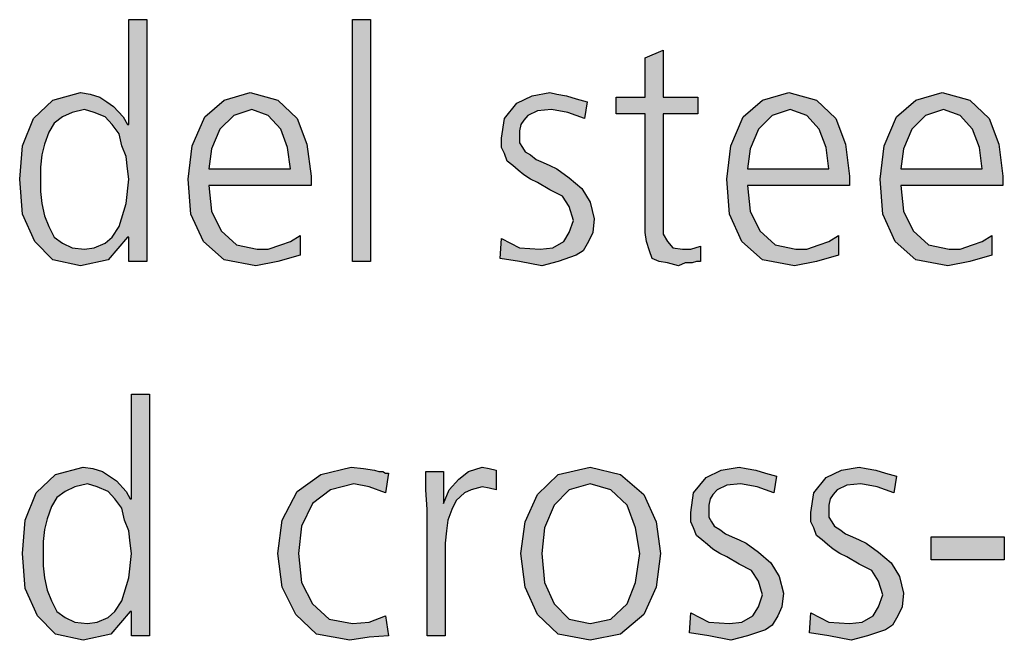
# Model space of a CAD drawing. Units: millimetres. Extents: x 14730 to 26963, y -10183 to -1239.
# Drawn here: x 19312 to 19571, y -4898 to -4734 of the extents above; entities that cross this region are included whole.
import ezdxf

# ---------------------------------------------------------------- set-up
doc = ezdxf.new("R2010")
doc.units = ezdxf.units.MM
doc.layers.add('1', color=7, linetype='Continuous')

msp = doc.modelspace()

# ---------------------------------------------------------------- hatches: boundary and pattern name
at = {"layer": '1', "linetype": 'Continuous'}
h = msp.add_hatch(color=3, dxfattribs=at)
h.paths.add_polyline_path([(19345.36, -4797.98), (19340.64, -4797.98), (19340.64, -4791.59), (19340.28, -4791.59), (19335.2, -4797.58), (19327.94, -4799.18), (19320.69, -4797.58), (19315.97, -4792.79), (19312.7, -4785.59), (19311.98, -4776.4), (19312.7, -4767.6), (19315.6, -4760.41), (19320.69, -4755.61), (19327.94, -4753.61), (19330.48, -4754.01), (19333.02, -4754.81), (19334.84, -4756.01), (19336.65, -4757.21), (19339.19, -4760.01), (19340.28, -4762.01), (19340.64, -4762.01), (19340.64, -4734.42), (19345.36, -4734.42)])
h.paths.add_polyline_path([(19317.42, -4776.4), (19317.42, -4779.6), (19317.78, -4782.79), (19318.51, -4785.99), (19319.6, -4788.79), (19321.05, -4791.59), (19323.23, -4793.19), (19325.77, -4794.39), (19329.03, -4794.79), (19331.57, -4794.39), (19334.48, -4793.19), (19336.29, -4791.59), (19338.1, -4788.79), (19339.92, -4782.79), (19340.64, -4776.4), (19340.28, -4773.6), (19339.92, -4770.4), (19338.83, -4767.6), (19338.1, -4764.41), (19336.29, -4762.01), (19334.48, -4760.01), (19331.57, -4758.81), (19329.03, -4758.01), (19325.77, -4758.81), (19323.23, -4760.01), (19321.05, -4761.61), (19319.6, -4764.01), (19318.51, -4767.2), (19317.78, -4770), (19317.42, -4773.2)], flags=16)
for points in [[(19399.44, -4734.42), (19404.15, -4734.42), (19404.15, -4797.98), (19399.44, -4797.98)], [(19490.16, -4759.21), (19481.09, -4759.21), (19481.09, -4787.59), (19481.09, -4790.79), (19482.18, -4792.79), (19483.63, -4794.39), (19486.17, -4794.79), (19488.35, -4794.79), (19490.89, -4793.99), (19490.89, -4797.98), (19489.8, -4797.98), (19488.71, -4798.38), (19486.89, -4798.38), (19485.08, -4799.18), (19482.18, -4798.38), (19480, -4797.98), (19478.19, -4797.18), (19477.46, -4795.19), (19476.73, -4792.79), (19476.37, -4790.39), (19476.37, -4787.99), (19476.37, -4784.79), (19476.37, -4759.21), (19468.75, -4759.21), (19468.75, -4754.81), (19476.37, -4754.81), (19476.37, -4744.42), (19481.09, -4742.42), (19481.09, -4754.81), (19490.16, -4754.81)], [(19438.63, -4791.99), (19443.35, -4794.39), (19448.79, -4794.79), (19452.06, -4794.39), (19454.96, -4792.79), (19456.41, -4790.39), (19457.5, -4787.19), (19456.41, -4783.59), (19454.6, -4780.79), (19451.33, -4779.2), (19448.06, -4777.2), (19446.25, -4776.4), (19444.44, -4775.2), (19442.98, -4774), (19441.53, -4772.8), (19440.08, -4771.6), (19439.35, -4769.6), (19438.63, -4768), (19438.63, -4765.6), (19439.35, -4760.41), (19442.62, -4756.41), (19446.61, -4754.41), (19451.33, -4753.61), (19453.14, -4754.01), (19455.69, -4754.41), (19458.23, -4755.21), (19461.13, -4756.01), (19460.4, -4760.41), (19456.05, -4758.81), (19451.69, -4758.01), (19448.06, -4758.41), (19445.52, -4759.61), (19444.44, -4760.81), (19443.71, -4762.01), (19443.35, -4763.61), (19443.35, -4765.6), (19443.35, -4766.8), (19444.07, -4768), (19444.8, -4769.2), (19446.25, -4770), (19447.7, -4771.2), (19449.52, -4772), (19451.33, -4772.8), (19453.14, -4773.6), (19456.41, -4776), (19459.68, -4778.8), (19461.85, -4782.39), (19462.94, -4786.79), (19462.58, -4790.39), (19461.49, -4792.79), (19460.04, -4795.19), (19458.23, -4796.38), (19453.51, -4797.98), (19449.15, -4799.18), (19443.35, -4797.98), (19438.27, -4797.18)], [(19408.14, -4858.85), (19403.79, -4857.25), (19399.8, -4856.45), (19393.63, -4858.05), (19388.91, -4861.64), (19386.01, -4867.64), (19385.28, -4874.83), (19386.01, -4882.43), (19388.91, -4888.03), (19393.27, -4892.02), (19399.44, -4893.22), (19403.79, -4892.82), (19408.14, -4891.22), (19408.87, -4896.42), (19403.79, -4896.82), (19398.71, -4897.62), (19390, -4896.02), (19384.56, -4890.82), (19380.93, -4883.63), (19379.84, -4874.83), (19380.93, -4866.04), (19384.92, -4858.45), (19391.09, -4854.05), (19399.07, -4852.05), (19402.34, -4852.45), (19405.24, -4852.85), (19406.33, -4853.25), (19407.42, -4853.25), (19408.14, -4853.65), (19408.87, -4853.65)], [(19419.03, -4863.24), (19418.67, -4858.05), (19418.67, -4853.25), (19423.39, -4853.25), (19423.39, -4861.64), (19424.84, -4858.05), (19427.38, -4855.25), (19429.92, -4853.25), (19433.55, -4852.05), (19435.36, -4852.45), (19437.18, -4852.85), (19437.18, -4858.05), (19435.36, -4857.65), (19433.55, -4857.25), (19430.64, -4858.05), (19428.83, -4858.85), (19426.65, -4860.84), (19425.56, -4863.24), (19424.48, -4866.04), (19424.11, -4868.84), (19423.75, -4872.04), (19423.75, -4874.83), (19423.75, -4896.42), (19419.03, -4896.42)], [(19488.35, -4890.43), (19493.06, -4892.82), (19498.51, -4893.22), (19501.77, -4892.82), (19504.68, -4891.22), (19506.13, -4888.83), (19507.22, -4885.63), (19506.13, -4882.03), (19504.31, -4879.23), (19501.05, -4877.63), (19497.78, -4875.63), (19495.97, -4874.83), (19494.15, -4873.64), (19492.7, -4872.44), (19491.25, -4871.24), (19489.8, -4870.04), (19489.07, -4868.04), (19488.35, -4866.44), (19488.35, -4864.04), (19489.07, -4858.85), (19492.34, -4854.85), (19496.33, -4852.85), (19501.05, -4852.05), (19502.86, -4852.45), (19505.4, -4852.85), (19507.94, -4853.65), (19510.85, -4854.45), (19510.12, -4858.85), (19505.77, -4857.25), (19501.41, -4856.45), (19497.78, -4856.85), (19495.24, -4858.05), (19494.15, -4859.24), (19493.43, -4860.44), (19493.06, -4862.04), (19493.06, -4864.04), (19493.06, -4865.24), (19493.79, -4866.44), (19494.52, -4867.64), (19495.97, -4868.44), (19497.42, -4869.64), (19499.23, -4870.44), (19501.05, -4871.24), (19502.86, -4872.04), (19506.13, -4874.44), (19509.39, -4877.23), (19511.57, -4880.83), (19512.66, -4885.23), (19512.3, -4888.83), (19511.21, -4891.22), (19509.76, -4893.62), (19507.94, -4894.82), (19503.23, -4896.42), (19498.87, -4897.62), (19493.06, -4896.42), (19487.98, -4895.62)], [(19519.92, -4890.43), (19524.64, -4892.82), (19530.08, -4893.22), (19533.35, -4892.82), (19536.25, -4891.22), (19537.7, -4888.83), (19538.79, -4885.63), (19537.7, -4882.03), (19535.89, -4879.23), (19532.62, -4877.63), (19529.35, -4875.63), (19527.54, -4874.83), (19525.73, -4873.64), (19524.27, -4872.44), (19522.82, -4871.24), (19521.37, -4870.04), (19520.64, -4868.04), (19519.92, -4866.44), (19519.92, -4864.04), (19520.64, -4858.85), (19523.91, -4854.85), (19527.9, -4852.85), (19532.62, -4852.05), (19534.44, -4852.45), (19536.98, -4852.85), (19539.52, -4853.65), (19542.42, -4854.45), (19541.69, -4858.85), (19537.34, -4857.25), (19532.98, -4856.45), (19529.35, -4856.85), (19526.81, -4858.05), (19525.73, -4859.24), (19525, -4860.44), (19524.64, -4862.04), (19524.64, -4864.04), (19524.64, -4865.24), (19525.36, -4866.44), (19526.09, -4867.64), (19527.54, -4868.44), (19528.99, -4869.64), (19530.81, -4870.44), (19532.62, -4871.24), (19534.44, -4872.04), (19537.7, -4874.44), (19540.97, -4877.23), (19543.14, -4880.83), (19544.23, -4885.23), (19543.87, -4888.83), (19542.78, -4891.22), (19541.33, -4893.62), (19539.52, -4894.82), (19534.8, -4896.42), (19530.44, -4897.62), (19524.64, -4896.42), (19519.56, -4895.62)], [(19551.49, -4870.44), (19570.73, -4870.44), (19570.73, -4876.43), (19551.49, -4876.43)]]:
    msp.add_hatch(color=3, dxfattribs=at).paths.add_polyline_path(points)
h = msp.add_hatch(color=3, dxfattribs=at)
h.paths.add_polyline_path([(19385.64, -4796.38), (19379.84, -4797.98), (19374.03, -4799.18), (19365.69, -4797.58), (19360.24, -4792.79), (19356.98, -4785.59), (19356.25, -4776.4), (19357.34, -4767.6), (19360.6, -4760.01), (19365.69, -4755.61), (19372.58, -4753.61), (19379.84, -4755.61), (19384.92, -4760.41), (19387.46, -4767.2), (19388.55, -4775.6), (19388.55, -4778), (19361.69, -4778), (19362.42, -4784.79), (19364.96, -4789.99), (19368.95, -4793.59), (19374.39, -4794.79), (19377.3, -4794.79), (19380.56, -4793.59), (19383.1, -4792.79), (19385.64, -4791.19)])
h.paths.add_polyline_path([(19383.1, -4773.6), (19382.38, -4768), (19380.56, -4763.21), (19377.3, -4759.61), (19372.94, -4758.01), (19368.23, -4759.61), (19364.6, -4763.21), (19362.42, -4768.4), (19361.69, -4773.6)], flags=16)
h = msp.add_hatch(color=3, dxfattribs=at)
h.paths.add_polyline_path([(19527.18, -4796.38), (19521.37, -4797.98), (19515.56, -4799.18), (19507.22, -4797.58), (19501.77, -4792.79), (19498.51, -4785.59), (19497.78, -4776.4), (19498.87, -4767.6), (19502.14, -4760.01), (19507.22, -4755.61), (19514.11, -4753.61), (19521.37, -4755.61), (19526.45, -4760.41), (19528.99, -4767.2), (19530.08, -4775.6), (19530.08, -4778), (19503.23, -4778), (19503.95, -4784.79), (19506.49, -4789.99), (19510.48, -4793.59), (19515.93, -4794.79), (19518.83, -4794.79), (19522.1, -4793.59), (19524.64, -4792.79), (19527.18, -4791.19)])
h.paths.add_polyline_path([(19524.64, -4773.6), (19523.91, -4768), (19522.1, -4763.21), (19518.83, -4759.61), (19514.48, -4758.01), (19509.76, -4759.61), (19506.13, -4763.21), (19503.95, -4768.4), (19503.23, -4773.6)], flags=16)
h = msp.add_hatch(color=3, dxfattribs=at)
h.paths.add_polyline_path([(19567.46, -4796.38), (19561.65, -4797.98), (19555.85, -4799.18), (19547.5, -4797.58), (19542.06, -4792.79), (19538.79, -4785.59), (19538.06, -4776.4), (19539.15, -4767.6), (19542.42, -4760.01), (19547.5, -4755.61), (19554.39, -4753.61), (19561.65, -4755.61), (19566.73, -4760.41), (19569.27, -4767.2), (19570.36, -4775.6), (19570.36, -4778), (19543.51, -4778), (19544.23, -4784.79), (19546.77, -4789.99), (19550.77, -4793.59), (19556.21, -4794.79), (19559.11, -4794.79), (19562.38, -4793.59), (19564.92, -4792.79), (19567.46, -4791.19)])
h.paths.add_polyline_path([(19564.92, -4773.6), (19564.19, -4768), (19562.38, -4763.21), (19559.11, -4759.61), (19554.76, -4758.01), (19550.04, -4759.61), (19546.41, -4763.21), (19544.23, -4768.4), (19543.51, -4773.6)], flags=16)
h = msp.add_hatch(color=3, dxfattribs=at)
h.paths.add_polyline_path([(19346.09, -4896.42), (19341.37, -4896.42), (19341.37, -4890.03), (19341.01, -4890.03), (19335.93, -4896.02), (19328.67, -4897.62), (19321.41, -4896.02), (19316.69, -4891.22), (19313.43, -4884.03), (19312.7, -4874.83), (19313.43, -4866.04), (19316.33, -4858.85), (19321.41, -4854.05), (19328.67, -4852.05), (19331.21, -4852.45), (19333.75, -4853.25), (19335.56, -4854.45), (19337.38, -4855.65), (19339.92, -4858.45), (19341.01, -4860.44), (19341.37, -4860.44), (19341.37, -4832.86), (19346.09, -4832.86)])
h.paths.add_polyline_path([(19318.14, -4874.83), (19318.14, -4878.03), (19318.51, -4881.23), (19319.23, -4884.43), (19320.32, -4887.23), (19321.77, -4890.03), (19323.95, -4891.62), (19326.49, -4892.82), (19329.76, -4893.22), (19332.3, -4892.82), (19335.2, -4891.62), (19337.02, -4890.03), (19338.83, -4887.23), (19340.64, -4881.23), (19341.37, -4874.83), (19341.01, -4872.04), (19340.64, -4868.84), (19339.56, -4866.04), (19338.83, -4862.84), (19337.02, -4860.44), (19335.2, -4858.45), (19332.3, -4857.25), (19329.76, -4856.45), (19326.49, -4857.25), (19323.95, -4858.45), (19321.77, -4860.04), (19320.32, -4862.44), (19319.23, -4865.64), (19318.51, -4868.44), (19318.14, -4871.64)], flags=16)
h = msp.add_hatch(color=3, dxfattribs=at)
h.paths.add_polyline_path([(19443.71, -4874.83), (19444.8, -4866.44), (19448.06, -4859.24), (19453.51, -4854.05), (19461.85, -4852.05), (19469.84, -4854.05), (19476.01, -4859.24), (19479.27, -4866.44), (19480.36, -4874.83), (19479.27, -4883.63), (19476.01, -4890.82), (19469.84, -4896.02), (19461.85, -4897.62), (19453.51, -4896.02), (19448.06, -4890.82), (19444.8, -4883.63)])
h.paths.add_polyline_path([(19449.15, -4874.83), (19449.88, -4882.43), (19452.42, -4888.03), (19456.41, -4892.02), (19461.85, -4893.22), (19467.3, -4892.02), (19471.65, -4888.03), (19473.83, -4882.43), (19474.92, -4874.83), (19473.83, -4868.04), (19471.65, -4862.04), (19467.3, -4858.05), (19461.85, -4856.45), (19456.41, -4858.05), (19452.42, -4862.04), (19449.88, -4868.04)], flags=16)

# ---------------------------------------------------------------- linework, layer by layer
at = {"layer": '1', "color": 3, "linetype": 'Continuous'}
for p, q in [((19340.64, -4734.42), (19345.36, -4734.42)), ((19340.64, -4762.01), (19340.64, -4734.42)), ((19345.36, -4734.42), (19345.36, -4797.98)), ((19399.44, -4797.98), (19399.44, -4734.42)), ((19399.44, -4734.42), (19404.15, -4734.42)), ((19404.15, -4734.42), (19404.15, -4797.98)), ((19476.37, -4744.42), (19481.09, -4742.42)), ((19481.09, -4742.42), (19481.09, -4754.81)), ((19476.37, -4754.81), (19476.37, -4744.42)), ((19315.6, -4760.41), (19320.69, -4755.61)), ((19320.69, -4755.61), (19327.94, -4753.61)), ((19327.94, -4753.61), (19330.48, -4754.01)), ((19330.48, -4754.01), (19333.02, -4754.81)), ((19333.02, -4754.81), (19334.84, -4756.01)), ((19360.6, -4760.01), (19365.69, -4755.61)), ((19365.69, -4755.61), (19372.58, -4753.61)), ((19372.58, -4753.61), (19379.84, -4755.61)), ((19379.84, -4755.61), (19384.92, -4760.41)), ((19442.62, -4756.41), (19446.61, -4754.41)), ((19446.61, -4754.41), (19451.33, -4753.61)), ((19451.33, -4753.61), (19453.14, -4754.01)), ((19453.14, -4754.01), (19455.69, -4754.41)), ((19455.69, -4754.41), (19458.23, -4755.21)), ((19458.23, -4755.21), (19461.13, -4756.01)), ((19468.75, -4754.81), (19476.37, -4754.81)), ((19468.75, -4759.21), (19468.75, -4754.81)), ((19481.09, -4754.81), (19490.16, -4754.81)), ((19490.16, -4754.81), (19490.16, -4759.21)), ((19502.14, -4760.01), (19507.22, -4755.61)), ((19507.22, -4755.61), (19514.11, -4753.61)), ((19514.11, -4753.61), (19521.37, -4755.61)), ((19521.37, -4755.61), (19526.45, -4760.41)), ((19542.42, -4760.01), (19547.5, -4755.61)), ((19547.5, -4755.61), (19554.39, -4753.61)), ((19554.39, -4753.61), (19561.65, -4755.61)), ((19561.65, -4755.61), (19566.73, -4760.41)), ((19329.03, -4758.01), (19325.77, -4758.81)), ((19331.57, -4758.81), (19329.03, -4758.01)), ((19334.84, -4756.01), (19336.65, -4757.21)), ((19336.65, -4757.21), (19339.19, -4760.01)), ((19372.94, -4758.01), (19368.23, -4759.61)), ((19377.3, -4759.61), (19372.94, -4758.01)), ((19439.35, -4760.41), (19442.62, -4756.41)), ((19448.06, -4758.41), (19445.52, -4759.61)), ((19451.69, -4758.01), (19448.06, -4758.41)), ((19456.05, -4758.81), (19451.69, -4758.01)), ((19461.13, -4756.01), (19460.4, -4760.41)), ((19514.48, -4758.01), (19509.76, -4759.61)), ((19518.83, -4759.61), (19514.48, -4758.01)), ((19554.76, -4758.01), (19550.04, -4759.61)), ((19559.11, -4759.61), (19554.76, -4758.01)), ((19312.7, -4767.6), (19315.6, -4760.41)), ((19323.23, -4760.01), (19321.05, -4761.61)), ((19325.77, -4758.81), (19323.23, -4760.01)), ((19334.48, -4760.01), (19331.57, -4758.81)), ((19336.29, -4762.01), (19334.48, -4760.01)), ((19339.19, -4760.01), (19340.28, -4762.01)), ((19357.34, -4767.6), (19360.6, -4760.01)), ((19368.23, -4759.61), (19364.6, -4763.21)), ((19380.56, -4763.21), (19377.3, -4759.61)), ((19384.92, -4760.41), (19387.46, -4767.2)), ((19438.63, -4765.6), (19439.35, -4760.41)), ((19444.44, -4760.81), (19443.71, -4762.01)), ((19445.52, -4759.61), (19444.44, -4760.81)), ((19460.4, -4760.41), (19456.05, -4758.81)), ((19476.37, -4759.21), (19468.75, -4759.21)), ((19476.37, -4784.79), (19476.37, -4759.21)), ((19481.09, -4759.21), (19481.09, -4787.59)), ((19490.16, -4759.21), (19481.09, -4759.21)), ((19498.87, -4767.6), (19502.14, -4760.01)), ((19509.76, -4759.61), (19506.13, -4763.21)), ((19522.1, -4763.21), (19518.83, -4759.61)), ((19526.45, -4760.41), (19528.99, -4767.2)), ((19539.15, -4767.6), (19542.42, -4760.01)), ((19550.04, -4759.61), (19546.41, -4763.21)), ((19562.38, -4763.21), (19559.11, -4759.61)), ((19566.73, -4760.41), (19569.27, -4767.2)), ((19321.05, -4761.61), (19319.6, -4764.01)), ((19338.1, -4764.41), (19336.29, -4762.01)), ((19340.28, -4762.01), (19340.64, -4762.01)), ((19364.6, -4763.21), (19362.42, -4768.4)), ((19382.38, -4768), (19380.56, -4763.21)), ((19443.71, -4762.01), (19443.35, -4763.61)), ((19506.13, -4763.21), (19503.95, -4768.4)), ((19523.91, -4768), (19522.1, -4763.21)), ((19546.41, -4763.21), (19544.23, -4768.4)), ((19564.19, -4768), (19562.38, -4763.21)), ((19319.6, -4764.01), (19318.51, -4767.2)), ((19338.83, -4767.6), (19338.1, -4764.41)), ((19438.63, -4768), (19438.63, -4765.6)), ((19443.35, -4763.61), (19443.35, -4765.6)), ((19443.35, -4765.6), (19443.35, -4766.8)), ((19311.98, -4776.4), (19312.7, -4767.6)), ((19318.51, -4767.2), (19317.78, -4770)), ((19339.92, -4770.4), (19338.83, -4767.6)), ((19356.25, -4776.4), (19357.34, -4767.6)), ((19362.42, -4768.4), (19361.69, -4773.6)), ((19383.1, -4773.6), (19382.38, -4768)), ((19387.46, -4767.2), (19388.55, -4775.6)), ((19439.35, -4769.6), (19438.63, -4768)), ((19443.35, -4766.8), (19444.07, -4768)), ((19444.07, -4768), (19444.8, -4769.2)), ((19497.78, -4776.4), (19498.87, -4767.6)), ((19503.95, -4768.4), (19503.23, -4773.6)), ((19524.64, -4773.6), (19523.91, -4768)), ((19528.99, -4767.2), (19530.08, -4775.6)), ((19538.06, -4776.4), (19539.15, -4767.6)), ((19544.23, -4768.4), (19543.51, -4773.6)), ((19564.92, -4773.6), (19564.19, -4768)), ((19569.27, -4767.2), (19570.36, -4775.6)), ((19317.78, -4770), (19317.42, -4773.2)), ((19340.28, -4773.6), (19339.92, -4770.4)), ((19440.08, -4771.6), (19439.35, -4769.6)), ((19444.8, -4769.2), (19446.25, -4770)), ((19446.25, -4770), (19447.7, -4771.2)), ((19447.7, -4771.2), (19449.52, -4772)), ((19317.42, -4773.2), (19317.42, -4776.4)), ((19340.64, -4776.4), (19340.28, -4773.6)), ((19361.69, -4773.6), (19383.1, -4773.6)), ((19441.53, -4772.8), (19440.08, -4771.6)), ((19442.98, -4774), (19441.53, -4772.8)), ((19449.52, -4772), (19451.33, -4772.8)), ((19451.33, -4772.8), (19453.14, -4773.6)), ((19453.14, -4773.6), (19456.41, -4776)), ((19503.23, -4773.6), (19524.64, -4773.6)), ((19543.51, -4773.6), (19564.92, -4773.6)), ((19312.7, -4785.59), (19311.98, -4776.4)), ((19317.42, -4776.4), (19317.42, -4779.6)), ((19339.92, -4782.79), (19340.64, -4776.4)), ((19356.98, -4785.59), (19356.25, -4776.4)), ((19388.55, -4775.6), (19388.55, -4778)), ((19444.44, -4775.2), (19442.98, -4774)), ((19446.25, -4776.4), (19444.44, -4775.2)), ((19448.06, -4777.2), (19446.25, -4776.4)), ((19456.41, -4776), (19459.68, -4778.8)), ((19498.51, -4785.59), (19497.78, -4776.4)), ((19530.08, -4775.6), (19530.08, -4778)), ((19538.79, -4785.59), (19538.06, -4776.4)), ((19570.36, -4775.6), (19570.36, -4778)), ((19361.69, -4778), (19362.42, -4784.79)), ((19388.55, -4778), (19361.69, -4778)), ((19451.33, -4779.2), (19448.06, -4777.2)), ((19459.68, -4778.8), (19461.85, -4782.39)), ((19503.23, -4778), (19503.95, -4784.79)), ((19530.08, -4778), (19503.23, -4778)), ((19543.51, -4778), (19544.23, -4784.79)), ((19570.36, -4778), (19543.51, -4778)), ((19317.42, -4779.6), (19317.78, -4782.79)), ((19454.6, -4780.79), (19451.33, -4779.2)), ((19456.41, -4783.59), (19454.6, -4780.79)), ((19317.78, -4782.79), (19318.51, -4785.99)), ((19338.1, -4788.79), (19339.92, -4782.79)), ((19457.5, -4787.19), (19456.41, -4783.59)), ((19461.85, -4782.39), (19462.94, -4786.79)), ((19315.97, -4792.79), (19312.7, -4785.59)), ((19318.51, -4785.99), (19319.6, -4788.79)), ((19360.24, -4792.79), (19356.98, -4785.59)), ((19362.42, -4784.79), (19364.96, -4789.99)), ((19462.94, -4786.79), (19462.58, -4790.39)), ((19476.37, -4787.99), (19476.37, -4784.79)), ((19501.77, -4792.79), (19498.51, -4785.59)), ((19503.95, -4784.79), (19506.49, -4789.99)), ((19542.06, -4792.79), (19538.79, -4785.59)), ((19544.23, -4784.79), (19546.77, -4789.99)), ((19319.6, -4788.79), (19321.05, -4791.59)), ((19336.29, -4791.59), (19338.1, -4788.79)), ((19456.41, -4790.39), (19457.5, -4787.19)), ((19476.37, -4790.39), (19476.37, -4787.99)), ((19481.09, -4787.59), (19481.09, -4790.79)), ((19321.05, -4791.59), (19323.23, -4793.19)), ((19334.48, -4793.19), (19336.29, -4791.59)), ((19340.28, -4791.59), (19335.2, -4797.58)), ((19340.64, -4791.59), (19340.28, -4791.59)), ((19340.64, -4797.98), (19340.64, -4791.59)), ((19364.96, -4789.99), (19368.95, -4793.59)), ((19383.1, -4792.79), (19385.64, -4791.19)), ((19385.64, -4791.19), (19385.64, -4796.38)), ((19438.27, -4797.18), (19438.63, -4791.99)), ((19438.63, -4791.99), (19443.35, -4794.39)), ((19454.96, -4792.79), (19456.41, -4790.39)), ((19462.58, -4790.39), (19461.49, -4792.79)), ((19476.73, -4792.79), (19476.37, -4790.39)), ((19481.09, -4790.79), (19482.18, -4792.79)), ((19506.49, -4789.99), (19510.48, -4793.59)), ((19524.64, -4792.79), (19527.18, -4791.19)), ((19527.18, -4791.19), (19527.18, -4796.38)), ((19546.77, -4789.99), (19550.77, -4793.59)), ((19564.92, -4792.79), (19567.46, -4791.19)), ((19567.46, -4791.19), (19567.46, -4796.38)), ((19320.69, -4797.58), (19315.97, -4792.79)), ((19323.23, -4793.19), (19325.77, -4794.39)), ((19325.77, -4794.39), (19329.03, -4794.79)), ((19329.03, -4794.79), (19331.57, -4794.39)), ((19331.57, -4794.39), (19334.48, -4793.19)), ((19365.69, -4797.58), (19360.24, -4792.79)), ((19368.95, -4793.59), (19374.39, -4794.79)), ((19377.3, -4794.79), (19380.56, -4793.59)), ((19380.56, -4793.59), (19383.1, -4792.79)), ((19443.35, -4794.39), (19448.79, -4794.79)), ((19448.79, -4794.79), (19452.06, -4794.39)), ((19452.06, -4794.39), (19454.96, -4792.79)), ((19461.49, -4792.79), (19460.04, -4795.19)), ((19477.46, -4795.19), (19476.73, -4792.79)), ((19482.18, -4792.79), (19483.63, -4794.39)), ((19483.63, -4794.39), (19486.17, -4794.79)), ((19488.35, -4794.79), (19490.89, -4793.99)), ((19490.89, -4793.99), (19490.89, -4797.98)), ((19507.22, -4797.58), (19501.77, -4792.79)), ((19510.48, -4793.59), (19515.93, -4794.79)), ((19518.83, -4794.79), (19522.1, -4793.59)), ((19522.1, -4793.59), (19524.64, -4792.79)), ((19547.5, -4797.58), (19542.06, -4792.79)), ((19550.77, -4793.59), (19556.21, -4794.79)), ((19559.11, -4794.79), (19562.38, -4793.59)), ((19562.38, -4793.59), (19564.92, -4792.79)), ((19374.39, -4794.79), (19377.3, -4794.79)), ((19385.64, -4796.38), (19379.84, -4797.98)), ((19443.35, -4797.98), (19438.27, -4797.18)), ((19458.23, -4796.38), (19453.51, -4797.98)), ((19460.04, -4795.19), (19458.23, -4796.38)), ((19478.19, -4797.18), (19477.46, -4795.19)), ((19480, -4797.98), (19478.19, -4797.18)), ((19486.17, -4794.79), (19488.35, -4794.79)), ((19515.93, -4794.79), (19518.83, -4794.79)), ((19527.18, -4796.38), (19521.37, -4797.98)), ((19556.21, -4794.79), (19559.11, -4794.79)), ((19567.46, -4796.38), (19561.65, -4797.98)), ((19327.94, -4799.18), (19320.69, -4797.58)), ((19335.2, -4797.58), (19327.94, -4799.18)), ((19345.36, -4797.98), (19340.64, -4797.98)), ((19374.03, -4799.18), (19365.69, -4797.58)), ((19379.84, -4797.98), (19374.03, -4799.18)), ((19404.15, -4797.98), (19399.44, -4797.98)), ((19449.15, -4799.18), (19443.35, -4797.98)), ((19453.51, -4797.98), (19449.15, -4799.18)), ((19482.18, -4798.38), (19480, -4797.98)), ((19485.08, -4799.18), (19482.18, -4798.38)), ((19486.89, -4798.38), (19485.08, -4799.18)), ((19488.71, -4798.38), (19486.89, -4798.38)), ((19489.8, -4797.98), (19488.71, -4798.38)), ((19490.89, -4797.98), (19489.8, -4797.98)), ((19515.56, -4799.18), (19507.22, -4797.58)), ((19521.37, -4797.98), (19515.56, -4799.18)), ((19555.85, -4799.18), (19547.5, -4797.58)), ((19561.65, -4797.98), (19555.85, -4799.18)), ((19341.37, -4832.86), (19346.09, -4832.86)), ((19341.37, -4860.44), (19341.37, -4832.86)), ((19346.09, -4832.86), (19346.09, -4896.42)), ((19316.33, -4858.85), (19321.41, -4854.05)), ((19321.41, -4854.05), (19328.67, -4852.05)), ((19328.67, -4852.05), (19331.21, -4852.45)), ((19331.21, -4852.45), (19333.75, -4853.25)), ((19333.75, -4853.25), (19335.56, -4854.45)), ((19384.92, -4858.45), (19391.09, -4854.05)), ((19391.09, -4854.05), (19399.07, -4852.05)), ((19399.07, -4852.05), (19402.34, -4852.45)), ((19402.34, -4852.45), (19405.24, -4852.85)), ((19405.24, -4852.85), (19406.33, -4853.25)), ((19406.33, -4853.25), (19407.42, -4853.25)), ((19407.42, -4853.25), (19408.14, -4853.65)), ((19408.87, -4853.65), (19408.14, -4858.85)), ((19408.14, -4853.65), (19408.87, -4853.65)), ((19418.67, -4853.25), (19423.39, -4853.25)), ((19418.67, -4858.05), (19418.67, -4853.25)), ((19423.39, -4853.25), (19423.39, -4861.64)), ((19427.38, -4855.25), (19429.92, -4853.25)), ((19429.92, -4853.25), (19433.55, -4852.05)), ((19433.55, -4852.05), (19435.36, -4852.45)), ((19435.36, -4852.45), (19437.18, -4852.85)), ((19437.18, -4852.85), (19437.18, -4858.05)), ((19448.06, -4859.24), (19453.51, -4854.05)), ((19453.51, -4854.05), (19461.85, -4852.05)), ((19461.85, -4852.05), (19469.84, -4854.05)), ((19469.84, -4854.05), (19476.01, -4859.24)), ((19492.34, -4854.85), (19496.33, -4852.85)), ((19496.33, -4852.85), (19501.05, -4852.05)), ((19501.05, -4852.05), (19502.86, -4852.45)), ((19502.86, -4852.45), (19505.4, -4852.85)), ((19505.4, -4852.85), (19507.94, -4853.65)), ((19507.94, -4853.65), (19510.85, -4854.45)), ((19523.91, -4854.85), (19527.9, -4852.85)), ((19527.9, -4852.85), (19532.62, -4852.05)), ((19532.62, -4852.05), (19534.44, -4852.45)), ((19534.44, -4852.45), (19536.98, -4852.85)), ((19536.98, -4852.85), (19539.52, -4853.65)), ((19539.52, -4853.65), (19542.42, -4854.45)), ((19329.76, -4856.45), (19326.49, -4857.25)), ((19332.3, -4857.25), (19329.76, -4856.45)), ((19335.56, -4854.45), (19337.38, -4855.65)), ((19337.38, -4855.65), (19339.92, -4858.45)), ((19399.8, -4856.45), (19393.63, -4858.05)), ((19403.79, -4857.25), (19399.8, -4856.45)), ((19424.84, -4858.05), (19427.38, -4855.25)), ((19461.85, -4856.45), (19456.41, -4858.05)), ((19467.3, -4858.05), (19461.85, -4856.45)), ((19489.07, -4858.85), (19492.34, -4854.85)), ((19501.41, -4856.45), (19497.78, -4856.85)), ((19505.77, -4857.25), (19501.41, -4856.45)), ((19510.85, -4854.45), (19510.12, -4858.85)), ((19520.64, -4858.85), (19523.91, -4854.85)), ((19532.98, -4856.45), (19529.35, -4856.85)), ((19537.34, -4857.25), (19532.98, -4856.45)), ((19542.42, -4854.45), (19541.69, -4858.85)), ((19313.43, -4866.04), (19316.33, -4858.85)), ((19323.95, -4858.45), (19321.77, -4860.04)), ((19326.49, -4857.25), (19323.95, -4858.45)), ((19335.2, -4858.45), (19332.3, -4857.25)), ((19337.02, -4860.44), (19335.2, -4858.45)), ((19339.92, -4858.45), (19341.01, -4860.44)), ((19380.93, -4866.04), (19384.92, -4858.45)), ((19393.63, -4858.05), (19388.91, -4861.64)), ((19408.14, -4858.85), (19403.79, -4857.25)), ((19419.03, -4863.24), (19418.67, -4858.05)), ((19423.39, -4861.64), (19424.84, -4858.05)), ((19428.83, -4858.85), (19426.65, -4860.84)), ((19430.64, -4858.05), (19428.83, -4858.85)), ((19433.55, -4857.25), (19430.64, -4858.05)), ((19435.36, -4857.65), (19433.55, -4857.25)), ((19437.18, -4858.05), (19435.36, -4857.65)), ((19444.8, -4866.44), (19448.06, -4859.24)), ((19456.41, -4858.05), (19452.42, -4862.04)), ((19471.65, -4862.04), (19467.3, -4858.05)), ((19476.01, -4859.24), (19479.27, -4866.44)), ((19488.35, -4864.04), (19489.07, -4858.85)), ((19494.15, -4859.24), (19493.43, -4860.44)), ((19495.24, -4858.05), (19494.15, -4859.24)), ((19497.78, -4856.85), (19495.24, -4858.05)), ((19510.12, -4858.85), (19505.77, -4857.25)), ((19519.92, -4864.04), (19520.64, -4858.85)), ((19525.73, -4859.24), (19525, -4860.44)), ((19526.81, -4858.05), (19525.73, -4859.24)), ((19529.35, -4856.85), (19526.81, -4858.05)), ((19541.69, -4858.85), (19537.34, -4857.25)), ((19321.77, -4860.04), (19320.32, -4862.44)), ((19338.83, -4862.84), (19337.02, -4860.44)), ((19341.01, -4860.44), (19341.37, -4860.44)), ((19388.91, -4861.64), (19386.01, -4867.64)), ((19426.65, -4860.84), (19425.56, -4863.24)), ((19493.43, -4860.44), (19493.06, -4862.04)), ((19525, -4860.44), (19524.64, -4862.04)), ((19320.32, -4862.44), (19319.23, -4865.64)), ((19339.56, -4866.04), (19338.83, -4862.84)), ((19419.03, -4896.42), (19419.03, -4863.24)), ((19425.56, -4863.24), (19424.48, -4866.04)), ((19452.42, -4862.04), (19449.88, -4868.04)), ((19473.83, -4868.04), (19471.65, -4862.04)), ((19488.35, -4866.44), (19488.35, -4864.04)), ((19493.06, -4862.04), (19493.06, -4864.04)), ((19493.06, -4864.04), (19493.06, -4865.24)), ((19519.92, -4866.44), (19519.92, -4864.04)), ((19524.64, -4862.04), (19524.64, -4864.04)), ((19524.64, -4864.04), (19524.64, -4865.24)), ((19312.7, -4874.83), (19313.43, -4866.04)), ((19319.23, -4865.64), (19318.51, -4868.44)), ((19340.64, -4868.84), (19339.56, -4866.04)), ((19379.84, -4874.83), (19380.93, -4866.04)), ((19424.48, -4866.04), (19424.11, -4868.84)), ((19443.71, -4874.83), (19444.8, -4866.44)), ((19479.27, -4866.44), (19480.36, -4874.83)), ((19489.07, -4868.04), (19488.35, -4866.44)), ((19493.06, -4865.24), (19493.79, -4866.44)), ((19493.79, -4866.44), (19494.52, -4867.64)), ((19520.64, -4868.04), (19519.92, -4866.44)), ((19524.64, -4865.24), (19525.36, -4866.44)), ((19525.36, -4866.44), (19526.09, -4867.64)), ((19318.51, -4868.44), (19318.14, -4871.64)), ((19341.01, -4872.04), (19340.64, -4868.84)), ((19386.01, -4867.64), (19385.28, -4874.83)), ((19424.11, -4868.84), (19423.75, -4872.04)), ((19449.88, -4868.04), (19449.15, -4874.83)), ((19474.92, -4874.83), (19473.83, -4868.04)), ((19489.8, -4870.04), (19489.07, -4868.04)), ((19494.52, -4867.64), (19495.97, -4868.44)), ((19495.97, -4868.44), (19497.42, -4869.64)), ((19497.42, -4869.64), (19499.23, -4870.44)), ((19521.37, -4870.04), (19520.64, -4868.04)), ((19526.09, -4867.64), (19527.54, -4868.44)), ((19527.54, -4868.44), (19528.99, -4869.64)), ((19528.99, -4869.64), (19530.81, -4870.44)), ((19318.14, -4871.64), (19318.14, -4874.83)), ((19341.37, -4874.83), (19341.01, -4872.04)), ((19423.75, -4872.04), (19423.75, -4874.83)), ((19491.25, -4871.24), (19489.8, -4870.04)), ((19492.7, -4872.44), (19491.25, -4871.24)), ((19499.23, -4870.44), (19501.05, -4871.24)), ((19501.05, -4871.24), (19502.86, -4872.04)), ((19502.86, -4872.04), (19506.13, -4874.44)), ((19522.82, -4871.24), (19521.37, -4870.04)), ((19524.27, -4872.44), (19522.82, -4871.24)), ((19530.81, -4870.44), (19532.62, -4871.24)), ((19532.62, -4871.24), (19534.44, -4872.04)), ((19534.44, -4872.04), (19537.7, -4874.44)), ((19551.49, -4876.43), (19551.49, -4870.44)), ((19551.49, -4870.44), (19570.73, -4870.44)), ((19570.73, -4870.44), (19570.73, -4876.43)), ((19313.43, -4884.03), (19312.7, -4874.83)), ((19318.14, -4874.83), (19318.14, -4878.03)), ((19340.64, -4881.23), (19341.37, -4874.83)), ((19380.93, -4883.63), (19379.84, -4874.83)), ((19385.28, -4874.83), (19386.01, -4882.43)), ((19423.75, -4874.83), (19423.75, -4896.42)), ((19444.8, -4883.63), (19443.71, -4874.83)), ((19449.15, -4874.83), (19449.88, -4882.43)), ((19473.83, -4882.43), (19474.92, -4874.83)), ((19480.36, -4874.83), (19479.27, -4883.63)), ((19494.15, -4873.64), (19492.7, -4872.44)), ((19495.97, -4874.83), (19494.15, -4873.64)), ((19497.78, -4875.63), (19495.97, -4874.83)), ((19506.13, -4874.44), (19509.39, -4877.23)), ((19525.73, -4873.64), (19524.27, -4872.44)), ((19527.54, -4874.83), (19525.73, -4873.64)), ((19529.35, -4875.63), (19527.54, -4874.83)), ((19537.7, -4874.44), (19540.97, -4877.23)), ((19501.05, -4877.63), (19497.78, -4875.63)), ((19509.39, -4877.23), (19511.57, -4880.83)), ((19532.62, -4877.63), (19529.35, -4875.63)), ((19540.97, -4877.23), (19543.14, -4880.83)), ((19570.73, -4876.43), (19551.49, -4876.43)), ((19318.14, -4878.03), (19318.51, -4881.23)), ((19504.31, -4879.23), (19501.05, -4877.63)), ((19506.13, -4882.03), (19504.31, -4879.23)), ((19535.89, -4879.23), (19532.62, -4877.63)), ((19537.7, -4882.03), (19535.89, -4879.23)), ((19318.51, -4881.23), (19319.23, -4884.43)), ((19338.83, -4887.23), (19340.64, -4881.23)), ((19386.01, -4882.43), (19388.91, -4888.03)), ((19449.88, -4882.43), (19452.42, -4888.03)), ((19471.65, -4888.03), (19473.83, -4882.43)), ((19507.22, -4885.63), (19506.13, -4882.03)), ((19511.57, -4880.83), (19512.66, -4885.23)), ((19538.79, -4885.63), (19537.7, -4882.03)), ((19543.14, -4880.83), (19544.23, -4885.23)), ((19316.69, -4891.22), (19313.43, -4884.03)), ((19319.23, -4884.43), (19320.32, -4887.23)), ((19384.56, -4890.82), (19380.93, -4883.63)), ((19448.06, -4890.82), (19444.8, -4883.63)), ((19479.27, -4883.63), (19476.01, -4890.82)), ((19320.32, -4887.23), (19321.77, -4890.03)), ((19337.02, -4890.03), (19338.83, -4887.23)), ((19506.13, -4888.83), (19507.22, -4885.63)), ((19512.66, -4885.23), (19512.3, -4888.83)), ((19537.7, -4888.83), (19538.79, -4885.63)), ((19544.23, -4885.23), (19543.87, -4888.83)), ((19321.77, -4890.03), (19323.95, -4891.62)), ((19335.2, -4891.62), (19337.02, -4890.03)), ((19341.01, -4890.03), (19335.93, -4896.02)), ((19341.37, -4890.03), (19341.01, -4890.03)), ((19341.37, -4896.42), (19341.37, -4890.03)), ((19388.91, -4888.03), (19393.27, -4892.02)), ((19452.42, -4888.03), (19456.41, -4892.02)), ((19467.3, -4892.02), (19471.65, -4888.03)), ((19504.68, -4891.22), (19506.13, -4888.83)), ((19512.3, -4888.83), (19511.21, -4891.22)), ((19536.25, -4891.22), (19537.7, -4888.83)), ((19543.87, -4888.83), (19542.78, -4891.22)), ((19321.41, -4896.02), (19316.69, -4891.22)), ((19323.95, -4891.62), (19326.49, -4892.82)), ((19326.49, -4892.82), (19329.76, -4893.22)), ((19329.76, -4893.22), (19332.3, -4892.82)), ((19332.3, -4892.82), (19335.2, -4891.62)), ((19390, -4896.02), (19384.56, -4890.82)), ((19393.27, -4892.02), (19399.44, -4893.22)), ((19399.44, -4893.22), (19403.79, -4892.82)), ((19403.79, -4892.82), (19408.14, -4891.22)), ((19408.14, -4891.22), (19408.87, -4896.42)), ((19453.51, -4896.02), (19448.06, -4890.82)), ((19456.41, -4892.02), (19461.85, -4893.22)), ((19461.85, -4893.22), (19467.3, -4892.02)), ((19476.01, -4890.82), (19469.84, -4896.02)), ((19487.98, -4895.62), (19488.35, -4890.43)), ((19488.35, -4890.43), (19493.06, -4892.82)), ((19493.06, -4892.82), (19498.51, -4893.22)), ((19498.51, -4893.22), (19501.77, -4892.82)), ((19501.77, -4892.82), (19504.68, -4891.22)), ((19511.21, -4891.22), (19509.76, -4893.62)), ((19519.56, -4895.62), (19519.92, -4890.43)), ((19519.92, -4890.43), (19524.64, -4892.82)), ((19524.64, -4892.82), (19530.08, -4893.22)), ((19530.08, -4893.22), (19533.35, -4892.82)), ((19533.35, -4892.82), (19536.25, -4891.22)), ((19542.78, -4891.22), (19541.33, -4893.62)), ((19507.94, -4894.82), (19503.23, -4896.42)), ((19509.76, -4893.62), (19507.94, -4894.82)), ((19539.52, -4894.82), (19534.8, -4896.42)), ((19541.33, -4893.62), (19539.52, -4894.82)), ((19328.67, -4897.62), (19321.41, -4896.02)), ((19335.93, -4896.02), (19328.67, -4897.62)), ((19346.09, -4896.42), (19341.37, -4896.42)), ((19398.71, -4897.62), (19390, -4896.02)), ((19403.79, -4896.82), (19398.71, -4897.62)), ((19408.87, -4896.42), (19403.79, -4896.82)), ((19423.75, -4896.42), (19419.03, -4896.42)), ((19461.85, -4897.62), (19453.51, -4896.02)), ((19469.84, -4896.02), (19461.85, -4897.62)), ((19493.06, -4896.42), (19487.98, -4895.62)), ((19498.87, -4897.62), (19493.06, -4896.42)), ((19503.23, -4896.42), (19498.87, -4897.62)), ((19524.64, -4896.42), (19519.56, -4895.62)), ((19530.44, -4897.62), (19524.64, -4896.42)), ((19534.8, -4896.42), (19530.44, -4897.62))]:
    msp.add_line(p, q, dxfattribs=at)

doc.saveas('drawing.dxf')
